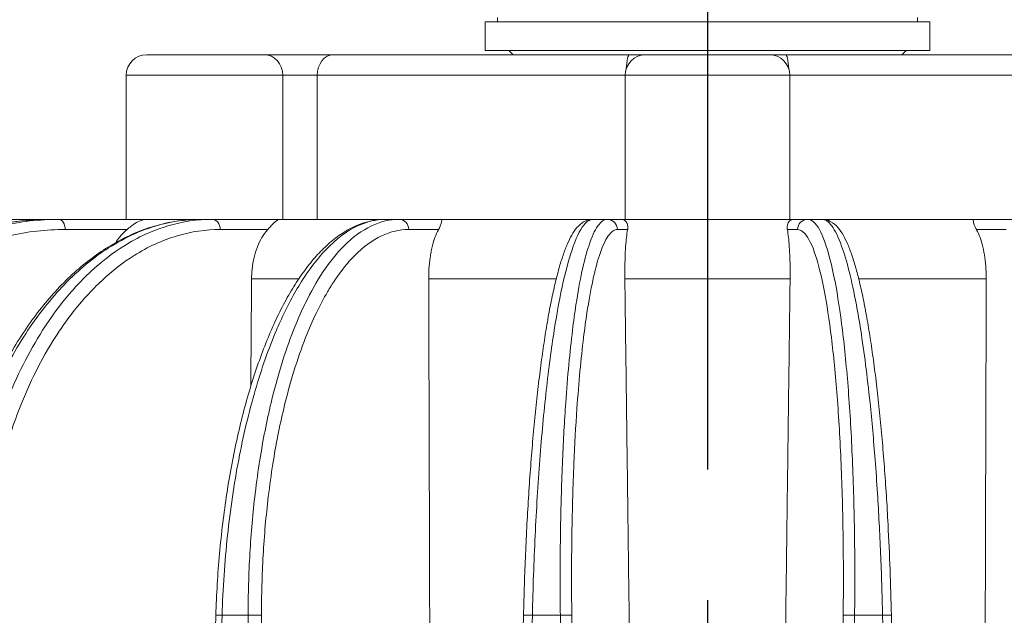
# Model space of a CAD drawing. Units: millimetres. Extents: x 0 to 948, y -29 to 1120.
# Drawn here: x 186 to 234, y 513 to 542 of the extents above; entities that cross this region are included whole.
import ezdxf

# ---------------------------------------------------------------- set-up
doc = ezdxf.new("R2010")
doc.units = ezdxf.units.MM
doc.linetypes.add('CENTER', pattern=[50.8, 31.75, -6.35, 6.35, -6.35])
doc.layers.add('center', color=1, linetype='CENTER')
doc.layers.add('contour', color=2, linetype='Continuous')

msp = doc.modelspace()

# ---------------------------------------------------------------- linework, layer by layer
at = {"layer": 'center'}
msp.add_line((219.651, 704.005), (219.651, 436.005), dxfattribs=at)
at = {"layer": 'contour', "linetype": 'Continuous', "lineweight": 0, "extrusion": (0, 1, 2e-16)}
for p, q in [((209.451, 541.605), (209.451, 541.805)), ((229.851, 541.605), (229.851, 541.805)), ((208.851, 541.605), (219.651, 541.605)), ((208.851, 541.605), (208.851, 540.205)), ((219.651, 541.605), (219.651, 540.205)), ((219.651, 541.605), (230.451, 541.605)), ((230.451, 541.605), (230.451, 540.205)), ((208.851, 540.205), (219.651, 540.205)), ((210.201, 540.005), (210.001, 540.205)), ((219.651, 540.205), (230.451, 540.205)), ((219.651, 540.005), (219.651, 540.205)), ((229.101, 540.005), (229.301, 540.205)), ((198.11, 540.005), (192.402, 540.005)), ((201.464, 540.005), (198.11, 540.005)), ((215.855, 540.005), (201.464, 540.005)), ((216.651, 540.005), (215.855, 540.005)), ((222.651, 540.005), (216.651, 540.005)), ((223.446, 540.005), (222.651, 540.005)), ((237.837, 540.005), (223.446, 540.005)), ((191.402, 539.005), (199.013, 539.005)), ((191.402, 532.005), (191.402, 539.005)), ((199.013, 539.005), (199.013, 532.005)), ((199.013, 539.005), (200.69, 539.005)), ((200.69, 532.005), (200.69, 539.005)), ((200.69, 539.005), (215.651, 539.005)), ((215.651, 539.005), (223.651, 539.005)), ((215.651, 532.005), (215.651, 539.005)), ((223.651, 539.005), (238.611, 539.005)), ((223.651, 532.005), (223.651, 539.005)), ((187.702, 532.005), (182.832, 532.005)), ((187.702, 532.005), (188.133, 532.005)), ((192.439, 532.005), (188.133, 532.005)), ((195.021, 532.005), (192.439, 532.005)), ((195.021, 532.005), (195.581, 532.005)), ((198.885, 532.005), (195.581, 532.005)), ((204.017, 532.005), (198.885, 532.005)), ((204.017, 532.005), (204.67, 532.005)), ((206.747, 532.005), (204.67, 532.005)), ((214.079, 532.005), (206.747, 532.005)), ((214.079, 532.005), (214.78, 532.005)), ((215.489, 532.005), (214.78, 532.005)), ((223.812, 532.005), (215.489, 532.005)), ((224.521, 532.005), (223.812, 532.005)), ((224.521, 532.005), (225.222, 532.005)), ((232.554, 532.005), (225.222, 532.005)), ((234.631, 532.005), (232.554, 532.005)), ((188.437, 531.514), (191.444, 531.514)), ((195.978, 531.514), (198.286, 531.514)), ((205.132, 531.514), (206.583, 531.514)), ((215.276, 531.514), (215.771, 531.514)), ((223.53, 531.514), (224.025, 531.514)), ((232.718, 531.514), (234.169, 531.514)), ((199.787, 529.11), (197.496, 529.11)), ((212.3, 529.11), (206.104, 529.11)), ((223.665, 529.11), (215.636, 529.11)), ((233.197, 529.11), (227.001, 529.11)), ((196.063, 512.78), (197.331, 512.78)), ((211.141, 512.78), (212.502, 512.78)), ((226.799, 512.78), (228.16, 512.78))]:
    msp.add_line(p, q, dxfattribs=at)
at = {"layer": 'contour', "linetype": 'Continuous', "lineweight": 0}
for centre, start, end in [((192.402, 539.005), 90, 180), ((216.651, 539.005), 90, 180), ((222.651, 539.005), 0, 90)]:
    msp.add_arc(centre, 1, start, end, dxfattribs=at)
for centre, major_axis, ratio, start_param, end_param in [((198.11, 539.005), (0, 1), 0.902877, 4.712389, 6.283185), ((201.464, 539.005), (0, 1), 0.773895, 0, 1.570796), ((215.855, 539.005), (0, 1), 0.161518, 0, 1.249884), ((223.446, 539.005), (0, 1), 0.161518, 5.033302, 6.283185), ((188.133, 531.505), (0, 0.5), 0.608761, 4.729842, 6.283185), ((195.581, 531.505), (0, 0.5), 0.793353, 4.729842, 6.283185), ((204.67, 531.505), (0, 0.5), 0.92388, 4.729842, 6.283185), ((214.78, 531.505), (0, 0.5), 0.991445, 4.729842, 6.283185), ((224.521, 531.505), (0, 0.5), 0.991445, 0, 1.553343), ((196.259, 512.761), (-0.5, 0.015), 0.02893, 5.117308, 6.283185), ((197.517, 512.761), (0.5, 0.001), 0.042278, 0.393007, 1.951694), ((211.212, 512.761), (-0.5, 0.011), 0.035932, 4.855463, 6.283185), ((212.562, 512.761), (0.5, 0.006), 0.040484, 0.130988, 1.689675), ((226.74, 512.761), (-0.5, 0.006), 0.040484, 4.593511, 6.152198), ((228.089, 512.761), (0.5, 0.011), 0.035932, 0, 1.427722)]:
    msp.add_ellipse(centre, major_axis=major_axis, ratio=ratio, start_param=start_param, end_param=end_param, dxfattribs=at)
for points, knots in [([(171.547, 512.782), (171.568, 513.286), (171.604, 513.792), (171.707, 514.801), (171.774, 515.304), (171.939, 516.305), (172.036, 516.802), (172.261, 517.786), (172.389, 518.272), (172.672, 519.229), (172.828, 519.7), (173.167, 520.624), (173.35, 521.078), (173.745, 521.973), (173.957, 522.412), (174.407, 523.27), (174.646, 523.689), (175.147, 524.503), (175.41, 524.898), (175.958, 525.661), (176.243, 526.029), (176.833, 526.735), (177.139, 527.074), (177.772, 527.725), (178.1, 528.037), (178.774, 528.629), (179.12, 528.909), (179.83, 529.436), (180.192, 529.682), (180.93, 530.139), (181.306, 530.35), (182.065, 530.733), (182.45, 530.907), (183.234, 531.218), (183.631, 531.355), (184.634, 531.65), (185.245, 531.783), (186.473, 531.961), (187.09, 532.005), (187.702, 532.005)], [-29.693309, -29.693309, -29.693309, -29.693309, -28.208643, -28.208643, -26.723978, -26.723978, -25.239312, -25.239312, -23.754647, -23.754647, -22.269981, -22.269981, -20.785316, -20.785316, -19.300651, -19.300651, -17.815985, -17.815985, -16.33132, -16.33132, -14.846654, -14.846654, -13.361989, -13.361989, -11.877323, -11.877323, -10.392658, -10.392658, -8.907993, -8.907993, -7.423327, -7.423327, -5.938662, -5.938662, -4.453996, -4.453996, -2.226998, -2.226998, 0, 0, 0, 0]), ([(171.646, 512.78), (171.7, 514.072), (171.853, 515.371), (172.359, 517.91), (172.712, 519.149), (173.589, 521.499), (174.122, 522.633), (175.353, 524.75), (176.051, 525.733), (177.566, 527.497), (178.398, 528.294), (180.168, 529.672), (181.105, 530.252), (183.164, 531.23), (184.316, 531.602), (186.221, 531.94), (186.964, 532.005), (187.702, 532.005)], [-29.693309, -29.693309, -29.693309, -29.693309, -25.912205, -25.912205, -22.131106, -22.131106, -18.352109, -18.352109, -14.573117, -14.573117, -10.797485, -10.797485, -7.021857, -7.021857, -2.721509, -2.721509, 0, 0, 0, 0]), ([(188.133, 532.005), (187.195, 532.005), (186.251, 531.9), (184.366, 531.471), (183.426, 531.14), (181.808, 530.364), (181.105, 529.95), (179.754, 528.992), (179.106, 528.449), (178.099, 527.461), (177.717, 527.048), (176.916, 526.092), (176.499, 525.533), (175.719, 524.355), (175.355, 523.736), (174.565, 522.209), (174.165, 521.28), (173.641, 519.792), (173.471, 519.247), (173.064, 517.744), (172.863, 516.765), (172.582, 514.783), (172.502, 513.78), (172.482, 512.78)], [-29.693309, -29.693309, -29.693309, -29.693309, -26.235426, -26.235426, -22.67145, -22.67145, -19.823388, -19.823388, -16.975322, -16.975322, -15.120191, -15.120191, -12.878487, -12.878487, -10.636777, -10.636777, -7.562202, -7.562202, -5.850703, -5.850703, -2.925351, -2.925351, 0, 0, 0, 0]), ([(182.592, 512.78), (182.64, 514.072), (182.765, 515.371), (183.168, 517.91), (183.445, 519.149), (184.131, 521.499), (184.547, 522.633), (185.503, 524.75), (186.044, 525.733), (187.217, 527.497), (187.86, 528.294), (189.226, 529.672), (189.948, 530.252), (191.534, 531.23), (192.42, 531.602), (193.883, 531.94), (194.454, 532.005), (195.021, 532.005)], [-29.693309, -29.693309, -29.693309, -29.693309, -25.912205, -25.912205, -22.131106, -22.131106, -18.352109, -18.352109, -14.573117, -14.573117, -10.797485, -10.797485, -7.021857, -7.021857, -2.721509, -2.721509, 0, 0, 0, 0]), ([(195.581, 532.005), (194.862, 532.005), (194.138, 531.9), (192.694, 531.471), (191.975, 531.14), (190.738, 530.364), (190.201, 529.95), (189.17, 528.992), (188.675, 528.449), (187.908, 527.461), (187.618, 527.048), (187.008, 526.092), (186.692, 525.533), (186.099, 524.355), (185.824, 523.736), (185.226, 522.209), (184.924, 521.28), (184.53, 519.792), (184.403, 519.247), (184.099, 517.744), (183.951, 516.765), (183.747, 514.783), (183.691, 513.78), (183.681, 512.78)], [-29.693309, -29.693309, -29.693309, -29.693309, -26.235426, -26.235426, -22.67145, -22.67145, -19.823388, -19.823388, -16.975322, -16.975322, -15.120191, -15.120191, -12.878487, -12.878487, -10.636777, -10.636777, -7.562202, -7.562202, -5.850703, -5.850703, -2.925351, -2.925351, 0, 0, 0, 0]), ([(195.759, 512.776), (195.775, 513.276), (195.797, 513.776), (195.858, 514.775), (195.895, 515.273), (195.985, 516.264), (196.037, 516.756), (196.155, 517.729), (196.221, 518.211), (196.367, 519.158), (196.447, 519.625), (196.618, 520.54), (196.711, 520.99), (196.91, 521.876), (197.016, 522.311), (197.24, 523.162), (197.359, 523.577), (197.608, 524.385), (197.738, 524.777), (198.009, 525.536), (198.15, 525.901), (198.441, 526.604), (198.591, 526.942), (198.904, 527.593), (199.065, 527.905), (199.398, 528.499), (199.569, 528.781), (199.921, 529.313), (200.101, 529.563), (200.469, 530.029), (200.657, 530.244), (201.04, 530.641), (201.235, 530.821), (201.636, 531.148), (201.841, 531.294), (202.364, 531.611), (202.688, 531.758), (203.348, 531.955), (203.683, 532.005), (204.017, 532.005)], [-29.693309, -29.693309, -29.693309, -29.693309, -28.208643, -28.208643, -26.723978, -26.723978, -25.239312, -25.239312, -23.754647, -23.754647, -22.269981, -22.269981, -20.785316, -20.785316, -19.300651, -19.300651, -17.815985, -17.815985, -16.33132, -16.33132, -14.846654, -14.846654, -13.361989, -13.361989, -11.877323, -11.877323, -10.392658, -10.392658, -8.907993, -8.907993, -7.423327, -7.423327, -5.938662, -5.938662, -4.453996, -4.453996, -2.226998, -2.226998, 0, 0, 0, 0]), ([(198.286, 531.514), (198.293, 531.523), (198.301, 531.531), (198.338, 531.572), (198.366, 531.603), (198.449, 531.696), (198.499, 531.752), (198.671, 531.929), (198.775, 532.005), (198.885, 532.005), (198.885, 532.005), (198.885, 532.005)], [-1.978001, -1.978001, -1.978001, -1.978001, -1.923549, -1.923549, -1.715079, -1.715079, -1.259839, -1.259839, 0, 0, 0.002429, 0.002429, 0.002429, 0.002429]), ([(198.882, 527.024), (199.207, 527.745), (199.556, 528.403), (200.357, 529.672), (200.815, 530.252), (201.819, 531.23), (202.379, 531.602), (203.301, 531.94), (203.661, 532.005), (204.017, 532.005)], [-13.980477, -13.980477, -13.980477, -13.980477, -10.797485, -10.797485, -7.021857, -7.021857, -2.721509, -2.721509, 0, 0, 0, 0]), ([(206.583, 531.514), (206.588, 531.523), (206.592, 531.531), (206.615, 531.572), (206.63, 531.603), (206.671, 531.696), (206.691, 531.752), (206.744, 531.929), (206.746, 532.005), (206.747, 532.005), (206.747, 532.005), (206.747, 532.005)], [-1.978001, -1.978001, -1.978001, -1.978001, -1.923549, -1.923549, -1.715079, -1.715079, -1.259839, -1.259839, 0, 0, 0.002429, 0.002429, 0.002429, 0.002429]), ([(210.712, 512.772), (210.723, 513.268), (210.737, 513.765), (210.769, 514.758), (210.787, 515.253), (210.829, 516.237), (210.853, 516.726), (210.904, 517.692), (210.932, 518.17), (210.993, 519.111), (211.025, 519.574), (211.094, 520.482), (211.13, 520.928), (211.208, 521.807), (211.249, 522.238), (211.335, 523.081), (211.38, 523.492), (211.473, 524.292), (211.522, 524.68), (211.622, 525.429), (211.674, 525.79), (211.78, 526.484), (211.834, 526.817), (211.947, 527.458), (212.005, 527.765), (212.123, 528.348), (212.184, 528.625), (212.307, 529.148), (212.371, 529.393), (212.499, 529.85), (212.565, 530.061), (212.698, 530.452), (212.766, 530.631), (212.977, 531.123), (213.124, 531.39), (213.401, 531.712), (213.505, 531.807), (213.761, 531.955), (213.917, 532.005), (214.079, 532.005)], [-29.693309, -29.693309, -29.693309, -29.693309, -28.208643, -28.208643, -26.723978, -26.723978, -25.239312, -25.239312, -23.754647, -23.754647, -22.269981, -22.269981, -20.785316, -20.785316, -19.300651, -19.300651, -17.815985, -17.815985, -16.33132, -16.33132, -14.846654, -14.846654, -13.361989, -13.361989, -11.877323, -11.877323, -10.392658, -10.392658, -8.907993, -8.907993, -7.423327, -7.423327, -5.938662, -5.938662, -2.969331, -2.969331, -1.484665, -1.484665, 0, 0, 0, 0]), ([(211.141, 512.78), (211.169, 514.072), (211.215, 515.371), (211.337, 517.91), (211.414, 519.149), (211.594, 521.499), (211.699, 522.633), (211.934, 524.75), (212.064, 525.733), (212.341, 527.497), (212.49, 528.294), (212.802, 529.672), (212.966, 530.252), (213.32, 531.23), (213.515, 531.602), (213.834, 531.94), (213.958, 532.005), (214.079, 532.005)], [-29.693309, -29.693309, -29.693309, -29.693309, -25.912205, -25.912205, -22.131106, -22.131106, -18.352109, -18.352109, -14.573117, -14.573117, -10.797485, -10.797485, -7.021857, -7.021857, -2.721509, -2.721509, 0, 0, 0, 0]), ([(214.78, 532.005), (214.626, 532.005), (214.473, 531.9), (214.169, 531.471), (214.02, 531.14), (213.766, 530.364), (213.657, 529.95), (213.449, 528.992), (213.351, 528.449), (213.201, 527.461), (213.144, 527.048), (213.027, 526.092), (212.967, 525.533), (212.857, 524.355), (212.807, 523.736), (212.7, 522.209), (212.648, 521.28), (212.585, 519.792), (212.566, 519.247), (212.522, 517.744), (212.504, 516.765), (212.488, 514.783), (212.49, 513.78), (212.502, 512.78)], [-29.693309, -29.693309, -29.693309, -29.693309, -26.235426, -26.235426, -22.67145, -22.67145, -19.823388, -19.823388, -16.975322, -16.975322, -15.120191, -15.120191, -12.878487, -12.878487, -10.636777, -10.636777, -7.562202, -7.562202, -5.850703, -5.850703, -2.925351, -2.925351, 0, 0, 0, 0]), ([(215.771, 531.514), (215.772, 531.523), (215.774, 531.531), (215.779, 531.572), (215.781, 531.603), (215.778, 531.696), (215.766, 531.752), (215.698, 531.929), (215.596, 532.005), (215.489, 532.005), (215.489, 532.005), (215.489, 532.005)], [-1.978001, -1.978001, -1.978001, -1.978001, -1.923549, -1.923549, -1.715079, -1.715079, -1.259839, -1.259839, 0, 0, 0.002429, 0.002429, 0.002429, 0.002429]), ([(223.812, 532.005), (223.812, 532.005), (223.812, 532.005), (223.734, 532.005), (223.654, 531.964), (223.56, 531.829), (223.532, 531.759), (223.52, 531.639), (223.52, 531.603), (223.525, 531.549), (223.527, 531.532), (223.53, 531.514)], [-5.998629, -5.998629, -5.998629, -5.998629, -5.996394, -5.996394, -5.14992, -5.14992, -4.610752, -4.610752, -4.408177, -4.408177, -4.318313, -4.318313, -4.318313, -4.318313]), ([(226.799, 512.78), (226.815, 514.072), (226.814, 515.371), (226.778, 517.91), (226.743, 519.149), (226.643, 521.499), (226.577, 522.633), (226.414, 524.75), (226.318, 525.733), (226.102, 527.497), (225.98, 528.294), (225.715, 529.672), (225.572, 530.252), (225.252, 531.23), (225.07, 531.602), (224.763, 531.94), (224.642, 532.005), (224.521, 532.005)], [-29.693309, -29.693309, -29.693309, -29.693309, -25.912205, -25.912205, -22.131106, -22.131106, -18.352109, -18.352109, -14.573117, -14.573117, -10.797485, -10.797485, -7.021857, -7.021857, -2.721509, -2.721509, 0, 0, 0, 0]), ([(225.222, 532.005), (225.376, 532.005), (225.534, 531.9), (225.853, 531.471), (226.014, 531.14), (226.295, 530.364), (226.418, 529.95), (226.659, 528.992), (226.776, 528.449), (226.96, 527.461), (227.031, 527.048), (227.18, 526.092), (227.26, 525.533), (227.41, 524.355), (227.482, 523.736), (227.64, 522.209), (227.724, 521.28), (227.838, 519.792), (227.876, 519.247), (227.971, 517.744), (228.023, 516.765), (228.106, 514.783), (228.138, 513.78), (228.16, 512.78)], [-29.693309, -29.693309, -29.693309, -29.693309, -26.235426, -26.235426, -22.67145, -22.67145, -19.823388, -19.823388, -16.975322, -16.975322, -15.120191, -15.120191, -12.878487, -12.878487, -10.636777, -10.636777, -7.562202, -7.562202, -5.850703, -5.850703, -2.925351, -2.925351, 0, 0, 0, 0]), ([(225.222, 532.005), (225.364, 532.005), (225.502, 531.967), (225.774, 531.829), (225.895, 531.719), (226.185, 531.378), (226.331, 531.109), (226.542, 530.613), (226.61, 530.434), (226.743, 530.041), (226.808, 529.828), (226.937, 529.369), (227, 529.123), (227.123, 528.598), (227.184, 528.32), (227.302, 527.735), (227.36, 527.427), (227.472, 526.784), (227.527, 526.45), (227.633, 525.755), (227.684, 525.393), (227.784, 524.642), (227.833, 524.253), (227.926, 523.452), (227.971, 523.039), (228.056, 522.195), (228.097, 521.763), (228.174, 520.884), (228.211, 520.437), (228.279, 519.528), (228.312, 519.065), (228.372, 518.127), (228.399, 517.652), (228.463, 516.453), (228.496, 515.722), (228.551, 514.25), (228.573, 513.51), (228.589, 512.772)], [-29.693309, -29.693309, -29.693309, -29.693309, -28.393048, -28.393048, -26.67476, -26.67476, -23.705429, -23.705429, -22.220763, -22.220763, -20.736098, -20.736098, -19.251433, -19.251433, -17.766767, -17.766767, -16.282102, -16.282102, -14.797436, -14.797436, -13.312771, -13.312771, -11.828105, -11.828105, -10.34344, -10.34344, -8.858775, -8.858775, -7.374109, -7.374109, -5.889444, -5.889444, -4.417083, -4.417083, -2.208541, -2.208541, 0, 0, 0, 0]), ([(232.554, 532.005), (232.554, 532.005), (232.554, 532.005), (232.555, 532.005), (232.555, 531.964), (232.586, 531.829), (232.605, 531.759), (232.655, 531.639), (232.671, 531.603), (232.699, 531.549), (232.708, 531.532), (232.718, 531.514)], [-5.998629, -5.998629, -5.998629, -5.998629, -5.996394, -5.996394, -5.14992, -5.14992, -4.610752, -4.610752, -4.408177, -4.408177, -4.318313, -4.318313, -4.318313, -4.318313]), ([(205.132, 531.514), (204.691, 531.514), (204.248, 531.411), (203.366, 530.993), (202.928, 530.671), (202.175, 529.914), (201.849, 529.51), (201.417, 528.865), (201.299, 528.677), (201.184, 528.481)], [-29.693309, -29.693309, -29.693309, -29.693309, -26.235426, -26.235426, -22.67145, -22.67145, -19.823388, -19.823388, -18.733856, -18.733856, -18.733856, -18.733856]), ([(206.217, 530.417), (206.233, 530.503), (206.252, 530.589), (206.312, 530.84), (206.359, 530.996), (206.455, 531.258), (206.512, 531.388), (206.577, 531.505), (206.58, 531.509), (206.583, 531.514)], [1.391692, 1.391692, 1.391692, 1.391692, 1.666145, 1.666145, 2.221475, 2.221475, 2.776847, 2.776847, 2.800716, 2.800716, 2.800716, 2.800716]), ([(215.276, 531.514), (215.125, 531.514), (214.975, 531.411), (214.68, 530.993), (214.534, 530.671), (214.286, 529.914), (214.18, 529.51), (213.977, 528.576), (213.882, 528.047), (213.735, 527.084), (213.68, 526.681), (213.566, 525.748), (213.508, 525.204), (213.4, 524.055), (213.352, 523.451), (213.248, 521.962), (213.198, 521.057), (213.136, 519.606), (213.118, 519.075), (213.075, 517.609), (213.058, 516.655), (213.043, 514.722), (213.045, 513.744), (213.057, 512.77)], [-29.693309, -29.693309, -29.693309, -29.693309, -26.235426, -26.235426, -22.67145, -22.67145, -19.823388, -19.823388, -16.975322, -16.975322, -15.120191, -15.120191, -12.878487, -12.878487, -10.636777, -10.636777, -7.562202, -7.562202, -5.850703, -5.850703, -2.925351, -2.925351, 0, 0, 0, 0]), ([(215.636, 529.11), (215.634, 529.266), (215.633, 529.43), (215.636, 529.789), (215.641, 529.982), (215.653, 530.325), (215.663, 530.504), (215.686, 530.84), (215.7, 530.996), (215.73, 531.258), (215.748, 531.388), (215.769, 531.505), (215.77, 531.509), (215.771, 531.514)], [0.103084, 0.103084, 0.103084, 0.103084, 0.555408, 0.555408, 1.110816, 1.110816, 1.666145, 1.666145, 2.221475, 2.221475, 2.776847, 2.776847, 2.800716, 2.800716, 2.800716, 2.800716]), ([(223.53, 531.514), (223.531, 531.509), (223.532, 531.505), (223.553, 531.388), (223.571, 531.258), (223.601, 530.996), (223.615, 530.84), (223.638, 530.504), (223.648, 530.325), (223.66, 529.982), (223.665, 529.789), (223.668, 529.43), (223.667, 529.266), (223.665, 529.11)], [14.975202, 14.975202, 14.975202, 14.975202, 14.999071, 14.999071, 15.554444, 15.554444, 16.109773, 16.109773, 16.665103, 16.665103, 17.220511, 17.220511, 17.672835, 17.672835, 17.672835, 17.672835]), ([(226.244, 512.77), (226.259, 514.029), (226.259, 515.295), (226.225, 517.771), (226.191, 518.979), (226.094, 521.271), (226.03, 522.376), (225.871, 524.44), (225.778, 525.398), (225.567, 527.118), (225.449, 527.896), (225.19, 529.239), (225.051, 529.804), (224.739, 530.758), (224.561, 531.121), (224.262, 531.451), (224.144, 531.514), (224.025, 531.514)], [-29.693309, -29.693309, -29.693309, -29.693309, -25.912205, -25.912205, -22.131106, -22.131106, -18.352109, -18.352109, -14.573117, -14.573117, -10.797485, -10.797485, -7.021857, -7.021857, -2.721509, -2.721509, 0, 0, 0, 0]), ([(206.104, 529.11), (206.104, 529.266), (206.108, 529.43), (206.129, 529.789), (206.149, 529.982), (206.186, 530.24), (206.201, 530.329), (206.217, 530.417)], [0.103084, 0.103084, 0.103084, 0.103084, 0.555408, 0.555408, 1.110816, 1.110816, 1.391692, 1.391692, 1.391692, 1.391692]), ([(201.184, 528.481), (200.998, 528.163), (200.818, 527.824), (200.462, 527.084), (200.287, 526.681), (199.92, 525.748), (199.73, 525.204), (199.376, 524.055), (199.212, 523.451), (198.856, 521.962), (198.678, 521.057), (198.448, 519.606), (198.374, 519.075), (198.199, 517.609), (198.115, 516.655), (198.004, 514.722), (197.977, 513.744), (197.979, 512.77)], [-18.733856, -18.733856, -18.733856, -18.733856, -16.975322, -16.975322, -15.120191, -15.120191, -12.878487, -12.878487, -10.636777, -10.636777, -7.562202, -7.562202, -5.850703, -5.850703, -2.925351, -2.925351, 0, 0, 0, 0]), ([(200.102, 527.921), (200.091, 527.898), (200.079, 527.874), (199.881, 527.461), (199.701, 527.048), (199.325, 526.092), (199.13, 525.533), (198.767, 524.355), (198.598, 523.736), (198.233, 522.209), (198.05, 521.28), (197.814, 519.792), (197.738, 519.247), (197.558, 517.744), (197.472, 516.765), (197.358, 514.783), (197.33, 513.78), (197.331, 512.78)], [-17.087228, -17.087228, -17.087228, -17.087228, -16.975322, -16.975322, -15.120191, -15.120191, -12.878487, -12.878487, -10.636777, -10.636777, -7.562202, -7.562202, -5.850703, -5.850703, -2.925351, -2.925351, 0, 0, 0, 0]), ([(196.063, 512.78), (196.102, 514.072), (196.19, 515.371), (196.462, 517.91), (196.645, 519.149), (197.094, 521.499), (197.364, 522.633), (197.981, 524.75), (198.328, 525.733), (198.762, 526.753), (198.822, 526.89), (198.882, 527.024)], [-29.693309, -29.693309, -29.693309, -29.693309, -25.912205, -25.912205, -22.131106, -22.131106, -18.352109, -18.352109, -14.573117, -14.573117, -13.980477, -13.980477, -13.980477, -13.980477]), ([(181.154, 474.423), (181.5, 474.487), (181.847, 474.584), (182.547, 474.847), (182.898, 475.013), (183.601, 475.414), (183.953, 475.65), (184.655, 476.19), (185.004, 476.495), (185.696, 477.173), (186.039, 477.545), (186.715, 478.352), (187.048, 478.788), (187.706, 479.727), (188.031, 480.229), (188.669, 481.297), (188.982, 481.863), (189.593, 483.053), (189.891, 483.677), (190.469, 484.979), (190.75, 485.656), (191.291, 487.057), (191.551, 487.779), (192.053, 489.274), (192.295, 490.047), (192.757, 491.637), (192.978, 492.455), (193.397, 494.128), (193.596, 494.984), (193.968, 496.726), (194.142, 497.613), (194.464, 499.41), (194.613, 500.32), (194.886, 502.171), (195.01, 503.111), (195.204, 504.773), (195.28, 505.491), (195.452, 507.296), (195.537, 508.388), (195.674, 510.58), (195.725, 511.679), (195.759, 512.776)], [-58.848314, -58.848314, -58.848314, -58.848314, -55.905898, -55.905898, -52.963483, -52.963483, -50.021067, -50.021067, -47.078651, -47.078651, -44.136235, -44.136235, -41.19382, -41.19382, -38.251404, -38.251404, -35.308988, -35.308988, -32.366573, -32.366573, -29.424157, -29.424157, -26.481741, -26.481741, -23.539326, -23.539326, -20.59691, -20.59691, -17.654494, -17.654494, -14.712078, -14.712078, -11.769663, -11.769663, -8.827247, -8.827247, -6.620435, -6.620435, -3.310218, -3.310218, 0, 0, 0, 0]), ([(197.979, 512.77), (197.982, 510.266), (197.896, 507.751), (197.575, 503.269), (197.37, 501.284), (196.874, 497.632), (196.589, 495.931), (195.911, 492.57), (195.513, 490.918), (194.902, 488.766), (194.727, 488.183), (194.151, 486.383), (193.724, 485.209), (192.815, 483.007), (192.332, 481.979), (191.227, 479.92), (190.595, 478.924), (189.547, 477.535), (189.14, 477.055), (188.01, 475.88), (187.269, 475.279), (185.757, 474.38), (184.988, 474.084), (184.217, 473.94)], [-58.848314, -58.848314, -58.848314, -58.848314, -51.329178, -51.329178, -45.15117, -45.15117, -39.53611, -39.53611, -33.630727, -33.630727, -31.366048, -31.366048, -26.443164, -26.443164, -21.520275, -21.520275, -15.686149, -15.686149, -12.149968, -12.149968, -6.074984, -6.074984, 0, 0, 0, 0]), ([(205.395, 474.372), (205.462, 474.407), (205.551, 474.475), (205.746, 474.688), (205.849, 474.824), (206.068, 475.174), (206.185, 475.39), (206.424, 475.902), (206.547, 476.199), (206.793, 476.865), (206.916, 477.233), (207.158, 478.034), (207.278, 478.466), (207.517, 479.399), (207.635, 479.899), (207.868, 480.963), (207.983, 481.527), (208.208, 482.713), (208.319, 483.336), (208.534, 484.634), (208.639, 485.31), (208.843, 486.71), (208.941, 487.431), (209.133, 488.923), (209.225, 489.695), (209.404, 491.282), (209.49, 492.099), (209.655, 493.771), (209.734, 494.626), (209.884, 496.369), (209.955, 497.256), (210.089, 499.054), (210.151, 499.964), (210.269, 501.816), (210.323, 502.756), (210.413, 504.446), (210.449, 505.192), (210.533, 507.069), (210.578, 508.205), (210.654, 510.486), (210.686, 511.63), (210.712, 512.772)], [-58.848314, -58.848314, -58.848314, -58.848314, -55.905898, -55.905898, -53.192675, -53.192675, -50.352739, -50.352739, -47.410324, -47.410324, -44.467908, -44.467908, -41.525492, -41.525492, -38.583076, -38.583076, -35.640661, -35.640661, -32.698245, -32.698245, -29.755829, -29.755829, -26.813414, -26.813414, -23.870998, -23.870998, -20.928582, -20.928582, -17.986167, -17.986167, -15.043751, -15.043751, -12.101335, -12.101335, -9.15892, -9.15892, -6.86919, -6.86919, -3.434595, -3.434595, 0, 0, 0, 0]), ([(205.627, 474.43), (205.966, 474.613), (206.31, 475.049), (206.99, 476.418), (207.325, 477.351), (207.954, 479.594), (208.254, 480.905), (208.851, 484.045), (209.145, 485.91), (209.649, 489.73), (209.868, 491.679), (210.244, 495.598), (210.404, 497.547), (210.715, 502.029), (210.858, 504.632), (211.041, 509.101), (211.099, 510.944), (211.141, 512.78)], [-58.848314, -58.848314, -58.848314, -58.848314, -51.005237, -51.005237, -43.162165, -43.162165, -35.675953, -35.675953, -27.482266, -27.482266, -20.23495, -20.23495, -13.697143, -13.697143, -5.583716, -5.583716, 0, 0, 0, 0]), ([(212.502, 512.78), (212.533, 510.307), (212.534, 507.823), (212.48, 503.396), (212.435, 501.437), (212.311, 497.829), (212.235, 496.149), (212.046, 492.83), (211.931, 491.198), (211.751, 489.073), (211.699, 488.497), (211.526, 486.719), (211.396, 485.56), (211.115, 483.385), (210.964, 482.37), (210.616, 480.336), (210.415, 479.352), (210.078, 477.981), (209.946, 477.507), (209.579, 476.346), (209.336, 475.752), (208.836, 474.865), (208.58, 474.572), (208.322, 474.43)], [-58.848314, -58.848314, -58.848314, -58.848314, -51.329178, -51.329178, -45.15117, -45.15117, -39.53611, -39.53611, -33.630727, -33.630727, -31.366048, -31.366048, -26.443164, -26.443164, -21.520275, -21.520275, -15.686149, -15.686149, -12.149968, -12.149968, -6.074984, -6.074984, 0, 0, 0, 0]), ([(213.057, 512.77), (213.088, 510.266), (213.088, 507.751), (213.032, 503.269), (212.985, 501.284), (212.859, 497.632), (212.782, 495.931), (212.59, 492.57), (212.474, 490.918), (212.291, 488.766), (212.238, 488.183), (212.063, 486.383), (211.931, 485.209), (211.647, 483.007), (211.495, 481.979), (211.142, 479.92), (210.938, 478.924), (210.597, 477.535), (210.464, 477.055), (210.093, 475.88), (209.847, 475.279), (209.342, 474.38), (209.083, 474.084), (208.822, 473.94)], [-58.848314, -58.848314, -58.848314, -58.848314, -51.329178, -51.329178, -45.15117, -45.15117, -39.53611, -39.53611, -33.630727, -33.630727, -31.366048, -31.366048, -26.443164, -26.443164, -21.520275, -21.520275, -15.686149, -15.686149, -12.149968, -12.149968, -6.074984, -6.074984, 0, 0, 0, 0]), ([(230.479, 473.94), (230.142, 474.125), (229.809, 474.567), (229.168, 475.953), (228.861, 476.897), (228.302, 479.168), (228.045, 480.496), (227.55, 483.675), (227.318, 485.564), (226.941, 489.431), (226.787, 491.404), (226.545, 495.373), (226.452, 497.346), (226.295, 501.884), (226.242, 504.519), (226.215, 509.045), (226.221, 510.91), (226.244, 512.77)], [-58.848314, -58.848314, -58.848314, -58.848314, -51.005237, -51.005237, -43.162165, -43.162165, -35.675953, -35.675953, -27.482266, -27.482266, -20.23495, -20.23495, -13.697143, -13.697143, -5.583716, -5.583716, 0, 0, 0, 0]), ([(230.979, 474.43), (230.646, 474.613), (230.316, 475.049), (229.682, 476.418), (229.379, 477.351), (228.827, 479.594), (228.572, 480.905), (228.083, 484.045), (227.854, 485.91), (227.482, 489.73), (227.33, 491.679), (227.092, 495.598), (227, 497.547), (226.846, 502.029), (226.795, 504.632), (226.769, 509.101), (226.776, 510.944), (226.799, 512.78)], [-58.848314, -58.848314, -58.848314, -58.848314, -51.005237, -51.005237, -43.162165, -43.162165, -35.675953, -35.675953, -27.482266, -27.482266, -20.23495, -20.23495, -13.697143, -13.697143, -5.583716, -5.583716, 0, 0, 0, 0]), ([(228.16, 512.78), (228.216, 510.307), (228.303, 507.823), (228.513, 503.396), (228.627, 501.437), (228.878, 497.829), (229.012, 496.149), (229.317, 492.83), (229.489, 491.198), (229.743, 489.073), (229.815, 488.497), (230.05, 486.719), (230.22, 485.56), (230.576, 483.385), (230.762, 482.37), (231.18, 480.336), (231.415, 479.352), (231.799, 477.981), (231.947, 477.507), (232.354, 476.346), (232.617, 475.752), (233.146, 474.865), (233.411, 474.572), (233.674, 474.43)], [-58.848314, -58.848314, -58.848314, -58.848314, -51.329178, -51.329178, -45.15117, -45.15117, -39.53611, -39.53611, -33.630727, -33.630727, -31.366048, -31.366048, -26.443164, -26.443164, -21.520275, -21.520275, -15.686149, -15.686149, -12.149968, -12.149968, -6.074984, -6.074984, 0, 0, 0, 0]), ([(228.589, 512.772), (228.611, 511.794), (228.638, 510.814), (228.7, 508.858), (228.736, 507.883), (228.817, 505.944), (228.861, 504.981), (228.96, 503.075), (229.014, 502.133), (229.129, 500.275), (229.191, 499.361), (229.322, 497.558), (229.392, 496.667), (229.541, 494.918), (229.619, 494.059), (229.782, 492.378), (229.868, 491.557), (230.045, 489.959), (230.137, 489.182), (230.327, 487.679), (230.425, 486.952), (230.627, 485.542), (230.731, 484.861), (230.945, 483.55), (231.055, 482.921), (231.28, 481.722), (231.394, 481.151), (231.626, 480.073), (231.744, 479.566), (231.982, 478.618), (232.102, 478.178), (232.344, 477.362), (232.467, 476.987), (232.712, 476.305), (232.836, 475.999), (233.049, 475.529), (233.14, 475.349), (233.363, 474.953), (233.493, 474.765), (233.727, 474.493), (233.831, 474.412), (233.906, 474.372)], [-58.848314, -58.848314, -58.848314, -58.848314, -55.905898, -55.905898, -52.963483, -52.963483, -50.021067, -50.021067, -47.078651, -47.078651, -44.136235, -44.136235, -41.19382, -41.19382, -38.251404, -38.251404, -35.308988, -35.308988, -32.366573, -32.366573, -29.424157, -29.424157, -26.481741, -26.481741, -23.539326, -23.539326, -20.59691, -20.59691, -17.654494, -17.654494, -14.712078, -14.712078, -11.769663, -11.769663, -8.827247, -8.827247, -6.620435, -6.620435, -3.310218, -3.310218, 0, 0, 0, 0])]:
    msp.add_open_spline(points, degree=3, knots=knots, dxfattribs=at)
at = {"layer": 'contour', "linetype": 'Continuous', "lineweight": 0, "extrusion": (-2.1e-15, 1.4e-15, -1)}
msp.add_open_spline([(182.401, 512.78), (182.42, 513.282), (182.45, 513.785), (182.535, 514.79), (182.589, 515.291), (182.72, 516.287), (182.797, 516.782), (182.975, 517.761), (183.075, 518.245), (183.297, 519.199), (183.419, 519.668), (183.683, 520.588), (183.826, 521.041), (184.133, 521.932), (184.298, 522.37), (184.647, 523.225), (184.832, 523.643), (185.22, 524.456), (185.424, 524.85), (185.849, 525.612), (186.069, 525.98), (186.526, 526.686), (186.762, 527.025), (187.253, 527.678), (187.507, 527.99), (188.03, 528.584), (188.299, 528.866), (188.849, 529.397), (189.131, 529.645), (189.705, 530.106), (189.998, 530.319), (190.591, 530.708), (190.892, 530.884), (191.505, 531.2), (191.816, 531.34), (192.604, 531.641), (193.084, 531.778), (194.051, 531.96), (194.537, 532.005), (195.021, 532.005)], degree=3, knots=[-29.693309, -29.693309, -29.693309, -29.693309, -28.208643, -28.208643, -26.723978, -26.723978, -25.239312, -25.239312, -23.754647, -23.754647, -22.269981, -22.269981, -20.785316, -20.785316, -19.300651, -19.300651, -17.815985, -17.815985, -16.33132, -16.33132, -14.846654, -14.846654, -13.361989, -13.361989, -11.877323, -11.877323, -10.392658, -10.392658, -8.907993, -8.907993, -7.423327, -7.423327, -5.938662, -5.938662, -4.453996, -4.453996, -2.226998, -2.226998, 0, 0, 0, 0], dxfattribs=at)
at = {"layer": 'contour', "linetype": 'Continuous', "lineweight": 0, "extrusion": (-2.3e-15, 4.7e-15, -1)}
msp.add_open_spline([(191.444, 531.514), (191.455, 531.523), (191.465, 531.531), (191.515, 531.572), (191.553, 531.603), (191.671, 531.696), (191.748, 531.752), (192.027, 531.929), (192.226, 532.005), (192.438, 532.005), (192.438, 532.005), (192.439, 532.005)], degree=3, knots=[-1.978001, -1.978001, -1.978001, -1.978001, -1.923549, -1.923549, -1.715079, -1.715079, -1.259839, -1.259839, 0, 0, 0.002429, 0.002429, 0.002429, 0.002429], dxfattribs=at)
at = {"layer": 'contour', "linetype": 'Continuous', "lineweight": 0, "extrusion": (-2.4e-15, 2.7e-15, -1)}
msp.add_open_spline([(204.67, 532.005), (204.218, 532.005), (203.764, 531.9), (202.86, 531.471), (202.41, 531.14), (201.638, 530.364), (201.304, 529.95), (200.675, 529.011), (200.38, 528.492), (200.102, 527.921)], degree=3, knots=[-29.693309, -29.693309, -29.693309, -29.693309, -26.235426, -26.235426, -22.67145, -22.67145, -19.823388, -19.823388, -17.087228, -17.087228, -17.087228, -17.087228], dxfattribs=at)
at = {"layer": 'contour', "linetype": 'Continuous', "lineweight": 0, "extrusion": (-1.4e-15, 1.2e-15, -1)}
msp.add_open_spline([(188.437, 531.514), (187.523, 531.514), (186.602, 531.411), (184.764, 530.993), (183.848, 530.671), (182.27, 529.914), (181.585, 529.51), (180.267, 528.576), (179.636, 528.047), (178.654, 527.084), (178.282, 526.681), (177.5, 525.748), (177.094, 525.204), (176.333, 524.055), (175.979, 523.451), (175.208, 521.962), (174.819, 521.057), (174.308, 519.606), (174.143, 519.075), (173.746, 517.609), (173.55, 516.655), (173.277, 514.722), (173.199, 513.744), (173.179, 512.77)], degree=3, knots=[-29.693309, -29.693309, -29.693309, -29.693309, -26.235426, -26.235426, -22.67145, -22.67145, -19.823388, -19.823388, -16.975322, -16.975322, -15.120191, -15.120191, -12.878487, -12.878487, -10.636777, -10.636777, -7.562202, -7.562202, -5.850703, -5.850703, -2.925351, -2.925351, 0, 0, 0, 0], dxfattribs=at)
at = {"layer": 'contour', "linetype": 'Continuous', "lineweight": 0, "extrusion": (-1.8e-15, 1.2e-15, -1)}
msp.add_open_spline([(195.978, 531.514), (195.276, 531.514), (194.571, 531.411), (193.162, 530.993), (192.461, 530.671), (191.255, 529.914), (190.731, 529.51), (189.726, 528.576), (189.244, 528.047), (188.496, 527.084), (188.213, 526.681), (187.619, 525.748), (187.31, 525.204), (186.733, 524.055), (186.464, 523.451), (185.882, 521.962), (185.588, 521.057), (185.204, 519.606), (185.08, 519.075), (184.784, 517.609), (184.64, 516.655), (184.458, 514.89), (184.407, 514.083), (184.386, 513.276)], degree=3, knots=[-29.693309, -29.693309, -29.693309, -29.693309, -26.235426, -26.235426, -22.67145, -22.67145, -19.823388, -19.823388, -16.975322, -16.975322, -15.120191, -15.120191, -12.878487, -12.878487, -10.636777, -10.636777, -7.562202, -7.562202, -5.850703, -5.850703, -2.925351, -2.925351, -0.506814, -0.506814, -0.506814, -0.506814], dxfattribs=at)
at = {"layer": 'contour', "linetype": 'Continuous', "lineweight": 0, "extrusion": (-3.26e-14, 2.88e-14, -1)}
msp.add_open_spline([(190.898, 530.88), (190.954, 530.969), (191.012, 531.052), (191.173, 531.258), (191.295, 531.388), (191.433, 531.505), (191.439, 531.509), (191.444, 531.514)], degree=3, knots=[1.9037318, 1.9037318, 1.9037318, 1.9037318, 2.2214751, 2.2214751, 2.7768474, 2.7768474, 2.8007163, 2.8007163, 2.8007163, 2.8007163], dxfattribs=at)
at = {"layer": 'contour', "linetype": 'Continuous', "lineweight": 0, "extrusion": (-6.8e-15, 2.6e-15, -1)}
msp.add_open_spline([(197.496, 529.11), (197.497, 529.266), (197.505, 529.43), (197.544, 529.789), (197.578, 529.982), (197.659, 530.325), (197.714, 530.504), (197.846, 530.84), (197.923, 530.996), (198.079, 531.258), (198.172, 531.388), (198.277, 531.505), (198.281, 531.509), (198.286, 531.514)], degree=3, knots=[0.103084, 0.103084, 0.103084, 0.103084, 0.555408, 0.555408, 1.110816, 1.110816, 1.666145, 1.666145, 2.221475, 2.221475, 2.776847, 2.776847, 2.800716, 2.800716, 2.800716, 2.800716], dxfattribs=at)
at = {"layer": 'contour', "linetype": 'Continuous', "lineweight": 0, "extrusion": (1.05e-14, 2.4e-15, -1)}
msp.add_open_spline([(232.718, 531.514), (232.721, 531.509), (232.724, 531.505), (232.789, 531.388), (232.846, 531.258), (232.942, 530.996), (232.989, 530.84), (233.07, 530.504), (233.103, 530.325), (233.152, 529.982), (233.172, 529.789), (233.193, 529.43), (233.198, 529.266), (233.197, 529.11)], degree=3, knots=[14.975202, 14.975202, 14.975202, 14.975202, 14.999071, 14.999071, 15.554444, 15.554444, 16.109773, 16.109773, 16.665103, 16.665103, 17.220511, 17.220511, 17.672835, 17.672835, 17.672835, 17.672835], dxfattribs=at)
at = {"layer": 'contour', "linetype": 'Continuous', "lineweight": 0, "extrusion": (3.54621e-08, -2.53607e-10, 1)}
msp.add_rational_spline([(197.496, 529.11), (197.477, 526.511), (197.458, 523.9)], [1.0031484197, 1.00317627437, 1.00319973601], degree=2, dxfattribs=at)
at = {"layer": 'contour', "linetype": 'Continuous', "lineweight": 0}
for points, weights in [([(206.104, 529.11), (206.18, 502.975), (206.264, 475.561)], [1.0031484197, 1.00342859693, 1.00326431237]), ([(233.037, 475.561), (233.121, 502.975), (233.197, 529.11)], [1.00326431239, 1.00342859691, 1.00314841971])]:
    msp.add_rational_spline(points, weights, degree=2, dxfattribs=at)
at = {"layer": 'contour', "linetype": 'Continuous', "lineweight": 0, "extrusion": (-1.26109e-08, -1.61768e-10, 1)}
msp.add_rational_spline([(215.636, 529.11), (216.001, 500.555), (216.388, 470.47)], [1.0031484197, 1.00345454822, 1.00323006562], degree=2, dxfattribs=at)
at = {"layer": 'contour', "linetype": 'Continuous', "lineweight": 0, "extrusion": (1.26109e-08, -1.61768e-10, 1)}
msp.add_rational_spline([(222.913, 470.47), (223.3, 500.555), (223.665, 529.11)], [1.00323006562, 1.00345454822, 1.00314841971], degree=2, dxfattribs=at)
at = {"layer": 'contour', "linetype": 'Continuous', "lineweight": 0, "extrusion": (-3.9e-15, 1.6e-15, -1)}
msp.add_open_spline([(181.231, 474.43), (182.219, 474.613), (183.214, 475.049), (185.161, 476.418), (186.112, 477.351), (187.878, 479.594), (188.712, 480.905), (190.354, 484.045), (191.151, 485.91), (192.496, 489.73), (193.073, 491.679), (194.037, 495.598), (194.437, 497.547), (195.192, 502.029), (195.52, 504.632), (195.899, 509.101), (196.005, 510.944), (196.063, 512.78)], degree=3, knots=[-58.848314, -58.848314, -58.848314, -58.848314, -51.005237, -51.005237, -43.162165, -43.162165, -35.675953, -35.675953, -27.482266, -27.482266, -20.23495, -20.23495, -13.697143, -13.697143, -5.583716, -5.583716, 0, 0, 0, 0], dxfattribs=at)
at = {"layer": 'contour', "linetype": 'Continuous', "lineweight": 0, "extrusion": (-3.2e-15, 1.3e-15, -1)}
msp.add_open_spline([(197.331, 512.78), (197.335, 510.307), (197.251, 507.823), (196.935, 503.396), (196.733, 501.437), (196.244, 497.829), (195.962, 496.149), (195.293, 492.83), (194.901, 491.198), (194.298, 489.073), (194.124, 488.497), (193.556, 486.719), (193.135, 485.56), (192.236, 483.385), (191.759, 482.37), (190.667, 480.336), (190.044, 479.352), (189.008, 477.981), (188.606, 477.507), (187.49, 476.346), (186.757, 475.752), (185.264, 474.865), (184.504, 474.572), (183.742, 474.43)], degree=3, knots=[-58.848314, -58.848314, -58.848314, -58.848314, -51.329178, -51.329178, -45.15117, -45.15117, -39.53611, -39.53611, -33.630727, -33.630727, -31.366048, -31.366048, -26.443164, -26.443164, -21.520275, -21.520275, -15.686149, -15.686149, -12.149968, -12.149968, -6.074984, -6.074984, 0, 0, 0, 0], dxfattribs=at)

doc.saveas('drawing.dxf')
